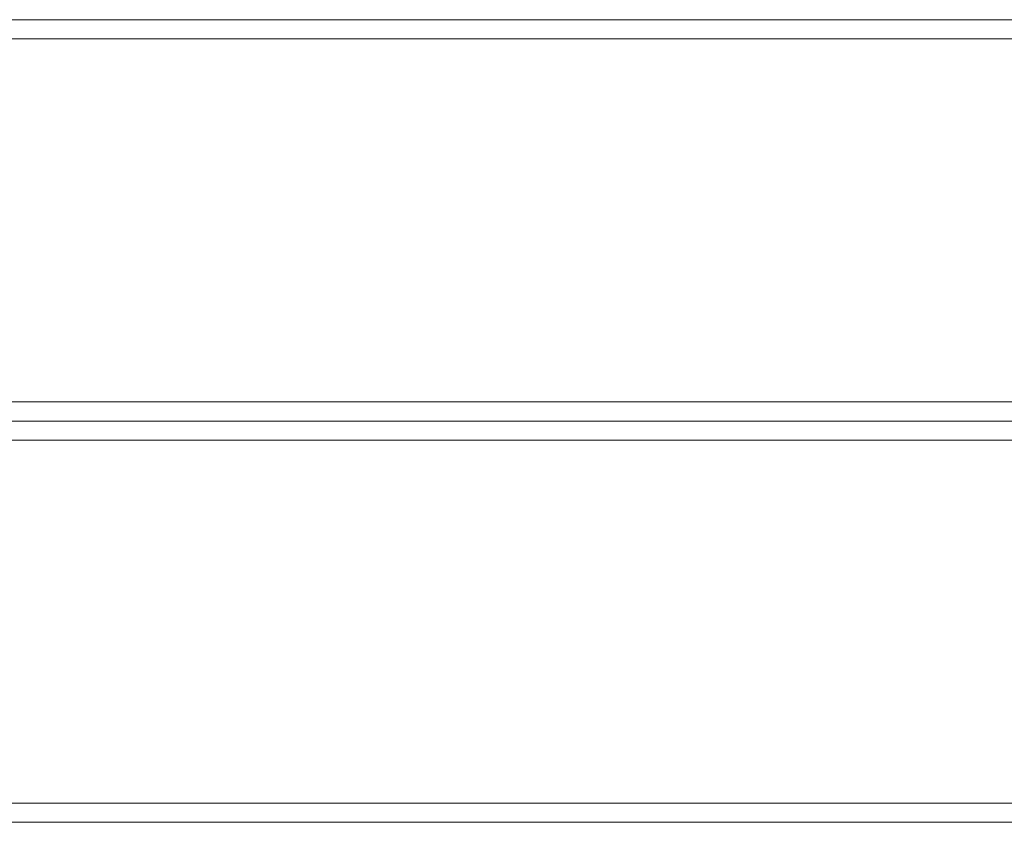
# Model space of a CAD drawing. Units: millimetres. Extents: x 30441 to 41625, y 13112 to 18790.
# Drawn here: x 33698 to 33956, y 15256 to 15466 of the extents above; entities that cross this region are included whole.
import ezdxf

# ---------------------------------------------------------------- set-up
doc = ezdxf.new("R2010")
doc.units = ezdxf.units.MM
doc.header["$LTSCALE"] = 3
doc.layers.add('Warstwa 1', color=7, linetype='Continuous')

msp = doc.modelspace()

# ---------------------------------------------------------------- linework, layer by layer
at = {"layer": 'Warstwa 1', "color": 7, "lineweight": 15}
for points in [[(34385.29, 15465.65), (33495.29, 15465.65)], [(33495.29, 15465.65), (34385.29, 15465.65)], [(34385.29, 15465.65), (33495.29, 15465.65)], [(34385.29, 15465.65), (33495.29, 15465.65)], [(33495.29, 15465.65), (34385.29, 15465.65)], [(33495.29, 15465.65), (34385.29, 15465.65)], [(33495.29, 15465.65), (34385.29, 15465.65)], [(33495.29, 15465.65), (34385.29, 15465.65)], [(33495.29, 15465.65), (34385.29, 15465.65)], [(34385.29, 15465.65), (33495.29, 15465.65)], [(33495.29, 15465.65), (34385.29, 15465.65)], [(34385.29, 15465.65), (33495.29, 15465.65)], [(34385.29, 15465.65), (33495.29, 15465.65)], [(33495.29, 15465.65), (34385.29, 15465.65)], [(33495.29, 15465.65), (34385.29, 15465.65)], [(33495.29, 15465.65), (34385.29, 15465.65)], [(33495.29, 15465.65), (34385.29, 15465.65)], [(33495.29, 15465.65), (34385.29, 15465.65)], [(34385.29, 15465.65), (33495.29, 15465.65)], [(33495.29, 15465.65), (34385.29, 15465.65)], [(34385.29, 15460.65), (33495.29, 15460.65)], [(33495.29, 15460.65), (34385.29, 15460.65)], [(34385.29, 15460.65), (33495.29, 15460.65)], [(33495.29, 15460.65), (34385.29, 15460.65)], [(34385.29, 15460.65), (33495.29, 15460.65)], [(33495.29, 15460.65), (34385.29, 15460.65)], [(33495.29, 15460.65), (34385.29, 15460.65)], [(34385.29, 15460.65), (33495.29, 15460.65)], [(33495.29, 15460.65), (34385.29, 15460.65)], [(34385.29, 15460.65), (33495.29, 15460.65)], [(33495.29, 15365.65), (34385.29, 15365.65)], [(34385.29, 15365.65), (33495.29, 15365.65)], [(34385.29, 15365.65), (33495.29, 15365.65)], [(34385.29, 15365.65), (33495.29, 15365.65)], [(33495.29, 15365.65), (34385.29, 15365.65)], [(33495.29, 15365.65), (34385.29, 15365.65)], [(33495.29, 15365.65), (34385.29, 15365.65)], [(33495.29, 15365.65), (34385.29, 15365.65)], [(34385.29, 15365.65), (33495.29, 15365.65)], [(34385.29, 15365.65), (33495.29, 15365.65)], [(33495.29, 15360.65), (34385.29, 15360.65)], [(34385.29, 15360.65), (33495.29, 15360.65)], [(33495.29, 15360.65), (34385.29, 15360.65)], [(34385.29, 15360.65), (33495.29, 15360.65)], [(34385.29, 15360.65), (33495.29, 15360.65)], [(34385.29, 15360.65), (33495.29, 15360.65)], [(33495.29, 15360.65), (34385.29, 15360.65)], [(34385.29, 15360.65), (33495.29, 15360.65)], [(33495.29, 15360.65), (34385.29, 15360.65)], [(33495.29, 15360.65), (34385.29, 15360.65)], [(34385.29, 15360.65), (33495.29, 15360.65)], [(33495.29, 15360.65), (34385.29, 15360.65)], [(33495.29, 15360.65), (34385.29, 15360.65)], [(34385.29, 15360.65), (33495.29, 15360.65)], [(33495.29, 15360.65), (34385.29, 15360.65)], [(34385.29, 15360.65), (33495.29, 15360.65)], [(33495.29, 15360.65), (34385.29, 15360.65)], [(33495.29, 15360.65), (34385.29, 15360.65)], [(34385.29, 15360.65), (33495.29, 15360.65)], [(34385.29, 15360.65), (33495.29, 15360.65)], [(33495.29, 15355.65), (34385.29, 15355.65)], [(34385.29, 15355.65), (33495.29, 15355.65)], [(33495.29, 15355.65), (34385.29, 15355.65)], [(33495.29, 15355.65), (34385.29, 15355.65)], [(33495.29, 15355.65), (34385.29, 15355.65)], [(33495.29, 15355.65), (34385.29, 15355.65)], [(33495.29, 15355.65), (34385.29, 15355.65)], [(33495.29, 15355.65), (34385.29, 15355.65)], [(33495.29, 15355.65), (34385.29, 15355.65)], [(33495.29, 15355.65), (34385.29, 15355.65)], [(34385.29, 15260.65), (33495.29, 15260.65)], [(33495.29, 15260.65), (34385.29, 15260.65)], [(34385.29, 15260.65), (33495.29, 15260.65)], [(34385.29, 15260.65), (33495.29, 15260.65)], [(34385.29, 15260.65), (33495.29, 15260.65)], [(34385.29, 15260.65), (33495.29, 15260.65)], [(34385.29, 15260.65), (33495.29, 15260.65)], [(34385.29, 15260.65), (33495.29, 15260.65)], [(34385.29, 15260.65), (33495.29, 15260.65)], [(34385.29, 15260.65), (33495.29, 15260.65)], [(33495.29, 15255.65), (34385.29, 15255.65)], [(34385.29, 15255.65), (33495.29, 15255.65)], [(34385.29, 15255.65), (33495.29, 15255.65)], [(34385.29, 15255.65), (33495.29, 15255.65)], [(34385.29, 15255.65), (33495.29, 15255.65)], [(34385.29, 15255.65), (33495.29, 15255.65)], [(34385.29, 15255.65), (33495.29, 15255.65)], [(34385.29, 15255.65), (33495.29, 15255.65)], [(34385.29, 15255.65), (33495.29, 15255.65)], [(34385.29, 15255.65), (33495.29, 15255.65)]]:
    msp.add_lwpolyline(points, dxfattribs=at)

doc.saveas('drawing.dxf')
